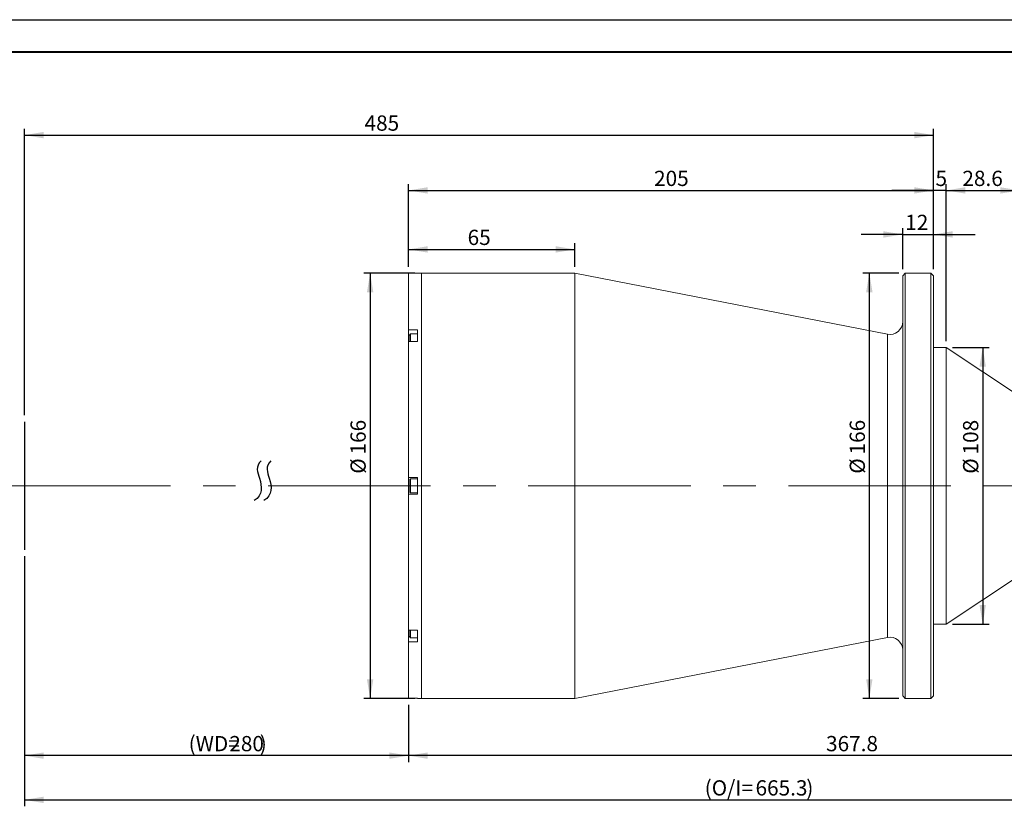
# Model space of a CAD drawing. Units: millimetres. Extents: x 0 to 446, y 0 to 297.
# Drawn here: x 150 to 304, y 174 to 297 of the extents above; entities that cross this region are included whole.
import ezdxf

# ---------------------------------------------------------------- set-up
doc = ezdxf.new("R2010")
doc.units = ezdxf.units.MM
doc.linetypes.add('CENTERX2', pattern=[20.32, 12.7, -2.54, 2.54, -2.54])
doc.layers.add('FORMAT', color=7, linetype='Continuous')
doc.styles.add('SLDTEXTSTYLE0', font='TXT', dxfattribs={"width": 0.7})
doc.dimstyles.new('SLDDIMSTYLE0', dxfattribs={"dimtxt": 2.728516, "dimasz": 3, "dimexe": 0, "dimexo": 0.0625, "dimgap": 0.682129, "dimtad": 1, "dimdec": 1, "dimlfac": 2.5, "dimrnd": 1e-09, "dimzin": 12, "dimdsep": 46, "dimtxsty": 'SLDTEXTSTYLE0', "dimsah": 1, "dimcen": 0.09, "dimadec": 0, "dimazin": 3, "dimtfac": 1, "dimtofl": 0, "dimtmove": 0, "dimatfit": 3, "dimfxl": 0, "dimfrac": 2, "dimtolj": 1, "dimtzin": 12, "dimarcsym": 0})
doc.dimstyles.new('SLDDIMSTYLE2', dxfattribs={"dimtxt": 2.728516, "dimasz": 3, "dimexe": 0, "dimexo": 0.0625, "dimgap": 0.682129, "dimtad": 1, "dimdec": 1, "dimlfac": 2.5, "dimrnd": 1e-09, "dimzin": 12, "dimdsep": 46, "dimtxsty": 'SLDTEXTSTYLE0', "dimsah": 1, "dimcen": 0.09, "dimadec": 0, "dimazin": 3, "dimtfac": 1, "dimtmove": 0, "dimatfit": 0, "dimfxl": 0, "dimfrac": 2, "dimtolj": 1, "dimtzin": 12, "dimarcsym": 0})

# ---------------------------------------------------------------- blocks, each defined once
blk = doc.blocks.new('_D')
at = {"layer": 'FORMAT'}
for p, q in [((150.49, 213.24), (150.49, 181.11)), ((210.49, 190.06), (210.49, 181.11)), ((210.49, 182.11), (150.49, 182.11))]:
    blk.add_line(p, q, dxfattribs=at)
for points in [[(150.49, 182.11), (153.49, 181.61), (153.49, 182.61)], [(210.49, 182.11), (207.49, 182.61), (207.49, 181.61)]]:
    blk.add_solid(points, dxfattribs=at)
at = {"layer": 'FORMAT', "attachment_point": 1, "style": 'SLDTEXTSTYLE0'}
for s, insert, char_height in [('(WD=', (176.14, 185.18), 2.381), ('280', (182.49, 185.18), 2.381), (')', (187.25, 185.18), 2.38)]:
    blk.add_mtext(s, dxfattribs=dict(at, insert=insert, char_height=char_height))
blk = doc.blocks.new('_D_1')
at = {"layer": 'FORMAT'}
for p, q in [((150.49, 235.24), (150.49, 279.98)), ((292.49, 258.04), (292.49, 279.98)), ((150.49, 278.98), (292.49, 278.98))]:
    blk.add_line(p, q, dxfattribs=at)
for points in [[(150.49, 278.98), (153.49, 278.48), (153.49, 279.48)], [(292.49, 278.98), (289.49, 279.48), (289.49, 278.48)]]:
    blk.add_solid(points, dxfattribs=at)
at = {"layer": 'FORMAT', "insert": (203.62, 282.05), "char_height": 2.381, "attachment_point": 1, "style": 'SLDTEXTSTYLE0'}
blk.add_mtext('485', dxfattribs=at)
blk = doc.blocks.new('_D_3')
at = {"layer": 'FORMAT'}
for p, q in [((364.61, 220.93), (364.61, 174.21)), ((150.49, 213.24), (150.49, 174.21)), ((150.49, 175.21), (364.61, 175.21))]:
    blk.add_line(p, q, dxfattribs=at)
for points in [[(150.49, 175.21), (153.49, 174.71), (153.49, 175.71)], [(364.61, 175.21), (361.61, 175.71), (361.61, 174.71)]]:
    blk.add_solid(points, dxfattribs=at)
at = {"layer": 'FORMAT', "attachment_point": 1, "style": 'SLDTEXTSTYLE0'}
for s, insert, char_height in [('(O/I=', (256.76, 178.27), 2.381), (')', (272.64, 178.27), 2.38), ('665.3', (264.7, 178.27), 2.381)]:
    blk.add_mtext(s, dxfattribs=dict(at, insert=insert, char_height=char_height))
blk = doc.blocks.new('_D_4')
at = {"layer": 'FORMAT'}
for p, q in [((211.49, 257.44), (203.49, 257.44)), ((204.49, 257.44), (204.49, 191.04)), ((211.49, 191.04), (203.49, 191.04))]:
    blk.add_line(p, q, dxfattribs=at)
for points in [[(204.49, 257.44), (203.99, 254.44), (204.99, 254.44)], [(204.49, 191.04), (204.99, 194.04), (203.99, 194.04)]]:
    blk.add_solid(points, dxfattribs=at)
at = {"layer": 'FORMAT', "char_height": 2.381, "attachment_point": 1, "rotation": 90, "style": 'SLDTEXTSTYLE0'}
for s, insert in [('166', (201.42, 229.13)), ('%%c', (201.42, 226.12))]:
    blk.add_mtext(s, dxfattribs=dict(at, insert=insert))
blk = doc.blocks.new('_D_5')
at = {"layer": 'FORMAT'}
for p, q in [((210.49, 258.41), (210.49, 262.14)), ((236.49, 258.44), (236.49, 262.14)), ((210.49, 261.14), (236.49, 261.14))]:
    blk.add_line(p, q, dxfattribs=at)
for points in [[(210.49, 261.14), (213.49, 260.64), (213.49, 261.64)], [(236.49, 261.14), (233.49, 261.64), (233.49, 260.64)]]:
    blk.add_solid(points, dxfattribs=at)
at = {"layer": 'FORMAT', "insert": (219.72, 264.21), "char_height": 2.381, "attachment_point": 1, "style": 'SLDTEXTSTYLE0'}
blk.add_mtext('65', dxfattribs=at)
blk = doc.blocks.new('_D_6')
at = {"layer": 'FORMAT'}
for p, q in [((210.49, 258.41), (210.49, 271.35)), ((292.49, 258.04), (292.49, 271.35)), ((210.49, 270.35), (292.49, 270.35))]:
    blk.add_line(p, q, dxfattribs=at)
for points in [[(210.49, 270.35), (213.49, 269.85), (213.49, 270.85)], [(292.49, 270.35), (289.49, 270.85), (289.49, 269.85)]]:
    blk.add_solid(points, dxfattribs=at)
at = {"layer": 'FORMAT', "insert": (248.85, 273.42), "char_height": 2.381, "attachment_point": 1, "style": 'SLDTEXTSTYLE0'}
blk.add_mtext('205', dxfattribs=at)
blk = doc.blocks.new('_D_7')
at = {"layer": 'FORMAT'}
for p, q in [((287.09, 257.44), (281.48, 257.44)), ((282.48, 257.44), (282.48, 191.04)), ((287.09, 191.04), (281.48, 191.04))]:
    blk.add_line(p, q, dxfattribs=at)
for points in [[(282.48, 257.44), (281.98, 254.44), (282.98, 254.44)], [(282.48, 191.04), (282.98, 194.04), (281.98, 194.04)]]:
    blk.add_solid(points, dxfattribs=at)
at = {"layer": 'FORMAT', "char_height": 2.381, "attachment_point": 1, "rotation": 90, "style": 'SLDTEXTSTYLE0'}
for s, insert in [('166', (279.41, 229.13)), ('%%c', (279.41, 226.12))]:
    blk.add_mtext(s, dxfattribs=dict(at, insert=insert))
blk = doc.blocks.new('_D_8')
at = {"layer": 'FORMAT'}
for p, q in [((357.6, 216.04), (357.6, 181.11)), ((210.49, 190.06), (210.49, 181.11)), ((357.6, 182.11), (210.49, 182.11))]:
    blk.add_line(p, q, dxfattribs=at)
for points in [[(210.49, 182.11), (213.49, 181.61), (213.49, 182.61)], [(357.6, 182.11), (354.6, 182.61), (354.6, 181.61)]]:
    blk.add_solid(points, dxfattribs=at)
at = {"layer": 'FORMAT', "insert": (275.72, 185.18), "char_height": 2.381, "attachment_point": 1, "style": 'SLDTEXTSTYLE0'}
blk.add_mtext('367.8', dxfattribs=at)
blk = doc.blocks.new('_D_9')
at = {"layer": 'FORMAT'}
for p, q in [((287.69, 263.48), (281.19, 263.48)), ((287.69, 258.04), (287.69, 264.48)), ((287.69, 263.48), (292.49, 263.48)), ((292.49, 258.04), (292.49, 264.48)), ((292.49, 263.48), (298.99, 263.48))]:
    blk.add_line(p, q, dxfattribs=at)
for points in [[(287.69, 263.48), (284.69, 263.98), (284.69, 262.98)], [(292.49, 263.48), (295.49, 262.98), (295.49, 263.98)]]:
    blk.add_solid(points, dxfattribs=at)
at = {"layer": 'FORMAT', "insert": (288.09, 266.55), "char_height": 2.381, "attachment_point": 1, "style": 'SLDTEXTSTYLE0'}
blk.add_mtext('12', dxfattribs=at)
blk = doc.blocks.new('_D_10')
at = {"layer": 'FORMAT'}
for p, q in [((292.49, 258.04), (292.49, 271.35)), ((294.49, 246.84), (294.49, 271.35)), ((292.49, 270.35), (285.99, 270.35)), ((294.49, 270.35), (292.49, 270.35)), ((294.49, 270.35), (300.99, 270.35))]:
    blk.add_line(p, q, dxfattribs=at)
for points in [[(292.49, 270.35), (289.49, 270.85), (289.49, 269.85)], [(294.49, 270.35), (297.49, 269.85), (297.49, 270.85)]]:
    blk.add_solid(points, dxfattribs=at)
at = {"layer": 'FORMAT', "insert": (292.82, 273.42), "char_height": 2.38, "attachment_point": 1, "style": 'SLDTEXTSTYLE0'}
blk.add_mtext('5', dxfattribs=at)
blk = doc.blocks.new('_D_11')
at = {"layer": 'FORMAT'}
for p, q in [((294.49, 246.84), (294.49, 271.35)), ((305.94, 239.24), (305.94, 271.35)), ((294.49, 270.35), (305.94, 270.35))]:
    blk.add_line(p, q, dxfattribs=at)
for points in [[(294.49, 270.35), (297.49, 269.85), (297.49, 270.85)], [(305.94, 270.35), (302.94, 270.85), (302.94, 269.85)]]:
    blk.add_solid(points, dxfattribs=at)
at = {"layer": 'FORMAT', "insert": (297.02, 273.42), "char_height": 2.381, "attachment_point": 1, "style": 'SLDTEXTSTYLE0'}
blk.add_mtext('28.6', dxfattribs=at)
blk = doc.blocks.new('_D_12')
at = {"layer": 'FORMAT'}
for p, q in [((295.49, 245.84), (301.19, 245.84)), ((300.19, 245.84), (300.19, 202.64)), ((295.49, 202.64), (301.19, 202.64))]:
    blk.add_line(p, q, dxfattribs=at)
for points in [[(300.19, 245.84), (299.69, 242.84), (300.69, 242.84)], [(300.19, 202.64), (300.69, 205.64), (299.69, 205.64)]]:
    blk.add_solid(points, dxfattribs=at)
at = {"layer": 'FORMAT', "char_height": 2.381, "attachment_point": 1, "rotation": 90, "style": 'SLDTEXTSTYLE0'}
for s, insert in [('108', (297.12, 229.13)), ('%%c', (297.12, 226.12))]:
    blk.add_mtext(s, dxfattribs=dict(at, insert=insert))

msp = doc.modelspace()

# ---------------------------------------------------------------- linework, layer by layer
at = {"color": 7, "linetype": 'Continuous', "lineweight": 15}
for p, q in [((211.89073273, 257.41085926), (210.49073273, 257.41085926)), ((210.49073273, 248.59913081), (210.49073273, 257.41085926)), ((212.49073273, 257.43554313), (211.89073273, 257.43554313)), ((211.89073273, 257.41085926), (211.89073273, 257.43554313)), ((236.49073273, 257.43554313), (212.49073273, 257.43554313)), ((212.49073273, 224.23554313), (212.49073273, 257.43554313)), ((285.3073517, 247.90104724), (236.49073273, 257.43554313)), ((236.49073273, 224.23554313), (236.49073273, 257.43554313)), ((288.09073273, 257.43554313), (287.69073273, 257.03554313)), ((287.69073273, 191.43554313), (287.69073273, 257.03554313)), ((292.09073273, 257.43554313), (288.09073273, 257.43554313)), ((288.09073273, 257.43554313), (288.09073273, 191.03554313)), ((292.49073273, 257.03554313), (292.09073273, 257.43554313)), ((292.09073273, 224.23554313), (292.09073273, 257.43554313)), ((292.49073273, 257.03554313), (292.49073273, 224.23554313)), ((210.49073273, 248.59913081), (211.89073273, 248.59913081)), ((210.49073273, 248.59913081), (210.49073273, 247.76805681)), ((210.49073273, 247.76805681), (210.49073273, 246.78893745)), ((210.81073273, 247.96296013), (210.69073273, 247.84296013)), ((210.69073273, 246.78893745), (210.69073273, 247.84296013)), ((211.89073273, 247.96296013), (210.81073273, 247.96296013)), ((210.81073273, 246.78893745), (210.81073273, 247.96296013)), ((211.89073273, 246.78893745), (211.89073273, 248.59913081)), ((210.49073273, 225.51554313), (210.49073273, 246.78893745)), ((211.89073273, 246.78893745), (210.49073273, 246.78893745)), ((294.49073273, 245.83554313), (292.49073273, 245.83554313)), ((305.94033273, 238.23554313), (294.49073273, 245.83554313)), ((294.49073273, 238.30935115), (294.49073273, 245.83554313)), ((294.49073273, 202.63554313), (294.49073273, 238.30935115)), ((210.49073273, 225.51554313), (211.89073273, 225.51554313)), ((210.49073273, 225.51554313), (210.49073273, 222.95554313)), ((210.81073273, 225.33554313), (210.69073273, 225.21554313)), ((210.69073273, 223.25554313), (210.69073273, 225.21554313)), ((211.89073273, 225.33554313), (210.81073273, 225.33554313)), ((210.81073273, 223.13554313), (210.81073273, 225.33554313)), ((211.89073273, 222.95554313), (211.89073273, 225.51554313)), ((210.69073273, 223.25554313), (210.81073273, 223.13554313)), ((210.81073273, 223.13554313), (211.89073273, 223.13554313)), ((212.49073273, 191.03554313), (212.49073273, 224.23554313)), ((236.49073273, 191.03554313), (236.49073273, 224.23554313)), ((292.09073273, 191.03554313), (292.09073273, 224.23554313)), ((292.49073273, 224.23554313), (292.49073273, 191.43554313)), ((210.49073273, 201.68214881), (210.49073273, 222.95554313)), ((211.89073273, 222.95554313), (210.49073273, 222.95554313)), ((294.49073273, 202.63554313), (305.94033273, 210.23554313)), ((210.49073273, 201.68214881), (211.89073273, 201.68214881)), ((210.49073273, 201.68214881), (210.49073273, 200.70302946)), ((210.69073273, 200.62812614), (210.69073273, 201.68214881)), ((210.81073273, 200.50812614), (210.81073273, 201.68214881)), ((211.89073273, 199.87195545), (211.89073273, 201.68214881)), ((292.49073273, 202.63554313), (294.49073273, 202.63554313)), ((210.49073273, 200.70302946), (210.49073273, 199.87195545)), ((210.69073273, 200.62812614), (210.81073273, 200.50812614)), ((210.81073273, 200.50812614), (211.89073273, 200.50812614)), ((236.49073273, 191.03554313), (285.3073517, 200.57003903)), ((210.49073273, 191.06022701), (210.49073273, 199.87195545)), ((211.89073273, 199.87195545), (210.49073273, 199.87195545)), ((210.49073273, 191.06022701), (211.89073273, 191.06022701)), ((211.89073273, 191.03554313), (211.89073273, 191.06022701)), ((211.89073273, 191.03554313), (212.49073273, 191.03554313)), ((212.49073273, 191.03554313), (236.49073273, 191.03554313)), ((287.69073273, 191.43554313), (288.09073273, 191.03554313)), ((288.09073273, 191.03554313), (292.09073273, 191.03554313)), ((292.09073273, 191.03554313), (292.49073273, 191.43554313))]:
    msp.add_line(p, q, dxfattribs=at)
at = {"color": 8, "linetype": 'Continuous', "lineweight": 15}
for p, q in [((210.69073273, 247.76805681), (210.49073273, 247.76805681)), ((285.3073517, 224.23554313), (285.3073517, 247.90104724)), ((285.3073517, 200.57003903), (285.3073517, 224.23554313)), ((210.69073273, 200.70302946), (210.49073273, 200.70302946))]:
    msp.add_line(p, q, dxfattribs=at)
at = {"color": 7, "linetype": 'Continuous', "lineweight": 15}
for centre, start, end in [((285.69073273, 249.86395809), 258.9485429733, 0), ((285.69073273, 198.60712818), 0, 101.0514570267)]:
    msp.add_arc(centre, 2, start, end, dxfattribs=at)
at = {"layer": 'FORMAT'}
for p, q in [((0, 297), (420, 297)), ((150.49073273, 234.23554313), (150.49073273, 214.23554313))]:
    msp.add_line(p, q, dxfattribs=at)
at = {"layer": 'FORMAT', "color": 7, "lineweight": 40}
msp.add_line((25, 292), (415, 292), dxfattribs=at)
at = {"layer": 'FORMAT', "linetype": 'CENTERX2', "lineweight": 0, "ltscale": 2}
msp.add_line((147.90768162, 224.23554313), (366.1269561, 224.23554313), dxfattribs=at)
at = {"layer": 'FORMAT'}
for points in [[(187.46997952, 228.14745897), (186.49270833, 227.26533935), (187.48667314, 225.17271133), (187.75530692, 222.78979409), (186.36671666, 221.92673412)], [(188.99757426, 228.14745897), (188.02030307, 227.26533935), (189.01426788, 225.17271133), (189.28290165, 222.78979409), (187.8943114, 221.92673412)]]:
    msp.add_open_spline(points, degree=3, knots=[0, 0, 0, 0, 0.431449675, 1, 1, 1, 1], dxfattribs=at)

# ---------------------------------------------------------------- dimensions: what is measured, and where the dimension line sits
for base, p1, p2, dimstyle, picture, middle in [((292.49073273, 278.98051826), (150.49073273, 234.23554313), (292.49073273, 257.03554313), 'SLDDIMSTYLE0', '_D_1', (206.0027794, 278.98051826)), ((292.49073273, 270.35460623), (210.49073273, 257.41085926), (292.49073273, 257.03554313), 'SLDDIMSTYLE0', '_D_6', (251.22998291, 270.35460623)), ((292.49073273, 270.35460623), (294.49073273, 245.83554313), (292.49073273, 257.03554313), 'SLDDIMSTYLE2', '_D_10', (293.61381717, 270.35460623)), ((305.94033273, 270.35460623), (294.49073273, 245.83554313), (305.94033273, 238.23554313), 'SLDDIMSTYLE0', '_D_11', (300.19373965, 270.35460623)), ((292.49073273, 263.47753661), (287.69073273, 257.03554313), (292.49073273, 257.03554313), 'SLDDIMSTYLE2', '_D_9', (289.67566031, 263.47753661)), ((236.49073273, 261.13729149), (210.49073273, 257.41085926), (236.49073273, 257.43554313), 'SLDDIMSTYLE0', '_D_5', (221.31077808, 261.13729149)), ((210.49073273, 182.1089569), (357.60313273, 217.03554313), (210.49073273, 191.06022701), 'SLDDIMSTYLE0', '_D_8', (279.68944831, 182.1089569))]:
    dim = msp.add_linear_dim(base=base, p1=p1, p2=p2, dimstyle=dimstyle, dxfattribs=at)
    dim.commit()
    dim.dimension.update_dxf_attribs({"geometry": picture, "text_midpoint": middle, "dimtype": 160})
for base, p1, p2, picture, middle in [((204.49236511, 191.03554313), (212.49073273, 257.43554313), (212.49073273, 191.03554313), '_D_4', (204.49236511, 230.00622625)), ((282.4825717, 191.03554313), (288.09073273, 257.43554313), (288.09073273, 191.03554313), '_D_7', (282.4825717, 230.00622625)), ((300.19373965, 202.63554313), (294.49073273, 245.83554313), (294.49073273, 202.63554313), '_D_12', (300.19373965, 230.00622625))]:
    dim = msp.add_linear_dim(base=base, p1=p1, p2=p2, angle=90, text='%%c<>', dimstyle='SLDDIMSTYLE0', dxfattribs=at)
    dim.commit()
    dim.dimension.update_dxf_attribs({"geometry": picture, "text_midpoint": middle, "dimtype": 160})
for base, p1, p2, text, picture, middle in [((364.61353273, 175.20540465), (150.49073273, 214.23554313), (364.61353273, 221.92673412), '(O/I=<>)', '_D_3', (265.49322587, 175.20540465)), ((150.49073273, 182.1089569), (210.49073273, 191.06022701), (150.49073273, 214.23554313), '(WD=<>)', '_D', (182.49073273, 182.1089569))]:
    dim = msp.add_linear_dim(base=base, p1=p1, p2=p2, text=text, dimstyle='SLDDIMSTYLE0', dxfattribs=at)
    dim.commit()
    dim.dimension.update_dxf_attribs({"geometry": picture, "text_midpoint": middle, "dimtype": 160})

doc.saveas('drawing.dxf')
